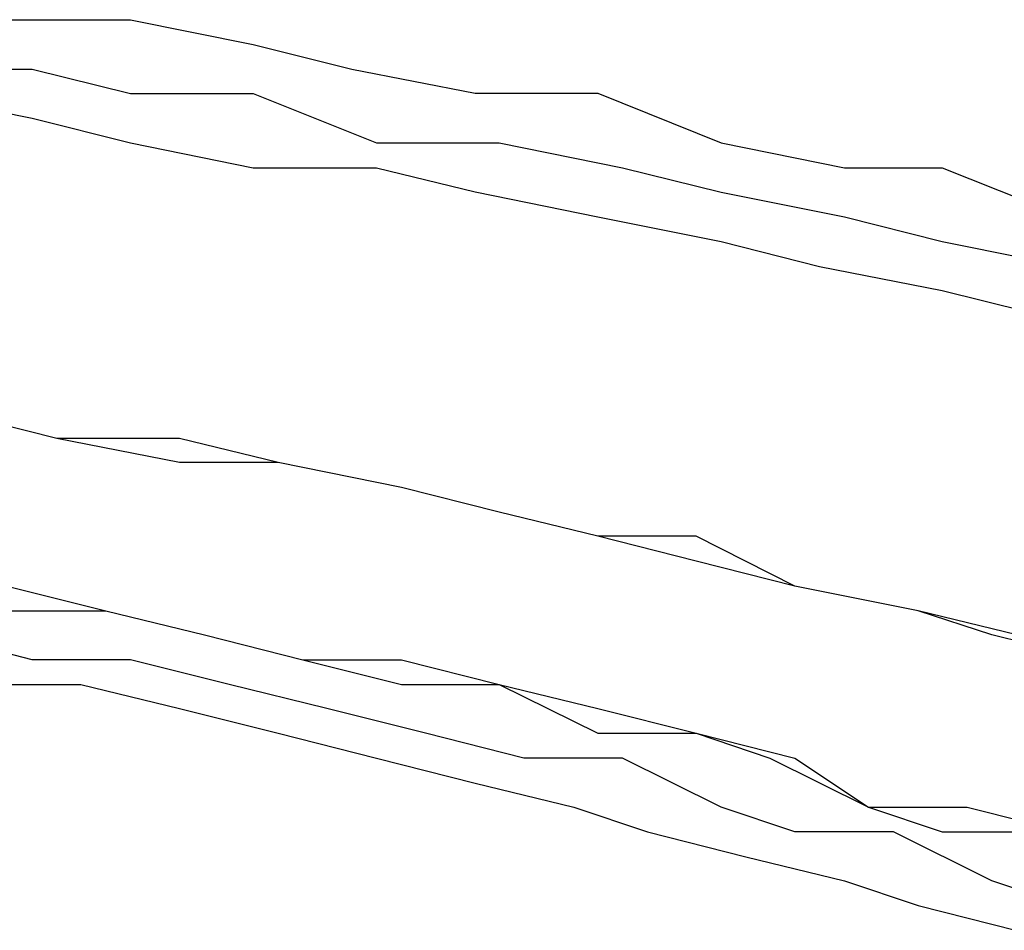
# Model space of a CAD drawing. Extents: x -2 to 119, y -19 to 71.
# Drawn here: x 52 to 53, y 21 to 22 of the extents above; entities that cross this region are included whole.
import ezdxf

# ---------------------------------------------------------------- set-up
doc = ezdxf.new("R2010")
doc.units = 0
doc.header["$LTSCALE"] = 0.125
doc.layers.add('_0-0_0', color=7, linetype='CONTINUOUS')

msp = doc.modelspace()

# ---------------------------------------------------------------- linework, layer by layer
at = {"layer": '_0-0_0', "color": 7, "linetype": 'CONTINUOUS'}
for p, q in [((51.6267, 22.4462), (51.8389, 22.4462)), ((51.8389, 22.4462), (52.0498, 22.4035)), ((52.0498, 22.4035), (52.2193, 22.3608)), ((51.4572, 22.3608), (51.6694, 22.3608)), ((51.6694, 22.3608), (51.8389, 22.3194)), ((52.2193, 22.3608), (52.4315, 22.3196)), ((51.4572, 22.3196), (51.6694, 22.2769)), ((51.8389, 22.3194), (52.0498, 22.3194)), ((52.0498, 22.3194), (52.262, 22.2341)), ((52.4315, 22.3196), (52.6423, 22.3196)), ((52.6423, 22.3196), (52.8545, 22.2341)), ((51.6694, 22.2769), (51.8389, 22.2341)), ((51.8389, 22.2341), (52.0498, 22.1911)), ((52.262, 22.2341), (52.4728, 22.2341)), ((52.4728, 22.2341), (52.685, 22.1911)), ((52.8545, 22.2341), (53.0668, 22.1911)), ((52.0498, 22.1911), (52.262, 22.1911)), ((52.262, 22.1911), (52.4315, 22.1499)), ((52.685, 22.1911), (52.8545, 22.1497)), ((53.0668, 22.1911), (53.2349, 22.1911)), ((53.2349, 22.1911), (53.4471, 22.1072)), ((52.4315, 22.1499), (52.6423, 22.1072)), ((52.8545, 22.1497), (53.0668, 22.1072)), ((52.6423, 22.1072), (52.8545, 22.0645)), ((53.0668, 22.1072), (53.2349, 22.0645)), ((52.8545, 22.0645), (53.024, 22.0218)), ((53.2349, 22.0645), (53.4471, 22.0218)), ((53.024, 22.0218), (53.2349, 21.9804)), ((53.2349, 21.9804), (53.4044, 21.9379)), ((51.7121, 21.7255), (51.5426, 21.7682)), ((51.7121, 21.7255), (51.5426, 21.7682)), ((51.923, 21.6841), (51.7121, 21.7255)), ((51.923, 21.7255), (51.7121, 21.7255)), ((52.0925, 21.6841), (51.923, 21.7255)), ((52.0925, 21.6841), (51.923, 21.6841)), ((52.3047, 21.6414), (52.0925, 21.6841)), ((52.3047, 21.6414), (52.0925, 21.6841)), ((52.4728, 21.5989), (52.3047, 21.6414)), ((52.4728, 21.5989), (52.3047, 21.6414)), ((52.6423, 21.5575), (52.4728, 21.5989)), ((52.6423, 21.5575), (52.4728, 21.5989)), ((52.8118, 21.5145), (52.6423, 21.5575)), ((52.8118, 21.5575), (52.6423, 21.5575)), ((52.9813, 21.4717), (52.8118, 21.5575)), ((52.9813, 21.4717), (52.8118, 21.5145)), ((51.6267, 21.4717), (51.7962, 21.429)), ((53.1935, 21.4292), (52.9813, 21.4717)), ((53.1935, 21.4292), (52.9813, 21.4717)), ((51.6267, 21.4292), (51.7962, 21.4292)), ((51.7962, 21.4292), (51.9657, 21.3879)), ((51.7962, 21.429), (51.9657, 21.3879)), ((53.3203, 21.3879), (53.1935, 21.4292)), ((53.363, 21.3879), (53.1935, 21.4292)), ((51.6694, 21.3451), (51.4999, 21.3879)), ((51.9657, 21.3879), (52.1352, 21.3451)), ((51.9657, 21.3879), (52.1352, 21.3451)), ((53.4898, 21.3451), (53.3203, 21.3879)), ((51.8389, 21.3451), (51.6694, 21.3451)), ((52.0084, 21.3024), (51.8389, 21.3451)), ((52.1352, 21.3451), (52.3047, 21.3451)), ((52.1352, 21.3451), (52.3047, 21.3024)), ((52.3047, 21.3451), (52.4728, 21.3024)), ((51.584, 21.3024), (51.7535, 21.3024)), ((51.7535, 21.3024), (51.923, 21.2611)), ((52.1765, 21.2613), (52.0084, 21.3024)), ((52.3047, 21.3024), (52.4728, 21.3024)), ((52.4728, 21.3024), (52.6423, 21.2613)), ((52.4728, 21.3024), (52.6423, 21.2185)), ((51.923, 21.2611), (52.0925, 21.2185)), ((52.346, 21.2185), (52.1765, 21.2613)), ((52.6423, 21.2613), (52.8118, 21.2185)), ((52.0925, 21.2185), (52.262, 21.1758)), ((52.5155, 21.1758), (52.346, 21.2185)), ((52.6423, 21.2185), (52.8118, 21.2185)), ((52.8118, 21.2185), (52.9813, 21.1758)), ((52.8118, 21.2185), (52.9386, 21.1758)), ((52.262, 21.1758), (52.4315, 21.1328)), ((52.685, 21.1758), (52.5155, 21.1758)), ((52.8545, 21.0916), (52.685, 21.1758)), ((52.9386, 21.1758), (53.1081, 21.0916)), ((52.9813, 21.1758), (53.1081, 21.0916)), ((52.4315, 21.1328), (52.601, 21.0916)), ((52.601, 21.0916), (52.7278, 21.0489)), ((52.9813, 21.0489), (52.8545, 21.0916)), ((53.1081, 21.0916), (53.2776, 21.0916)), ((53.1081, 21.0916), (53.2349, 21.0489)), ((53.2776, 21.0916), (53.4471, 21.0489)), ((52.7278, 21.0489), (52.8973, 21.0061)), ((53.1508, 21.0489), (52.9813, 21.0489)), ((53.3203, 20.9648), (53.1508, 21.0489)), ((53.2349, 21.0489), (53.4044, 21.0489)), ((52.8973, 21.0061), (53.0668, 20.9648)), ((53.0668, 20.9648), (53.1935, 20.9221)), ((53.4471, 20.9221), (53.3203, 20.9648)), ((53.1935, 20.9221), (53.363, 20.8795))]:
    msp.add_line(p, q, dxfattribs=at)

doc.saveas('drawing.dxf')
